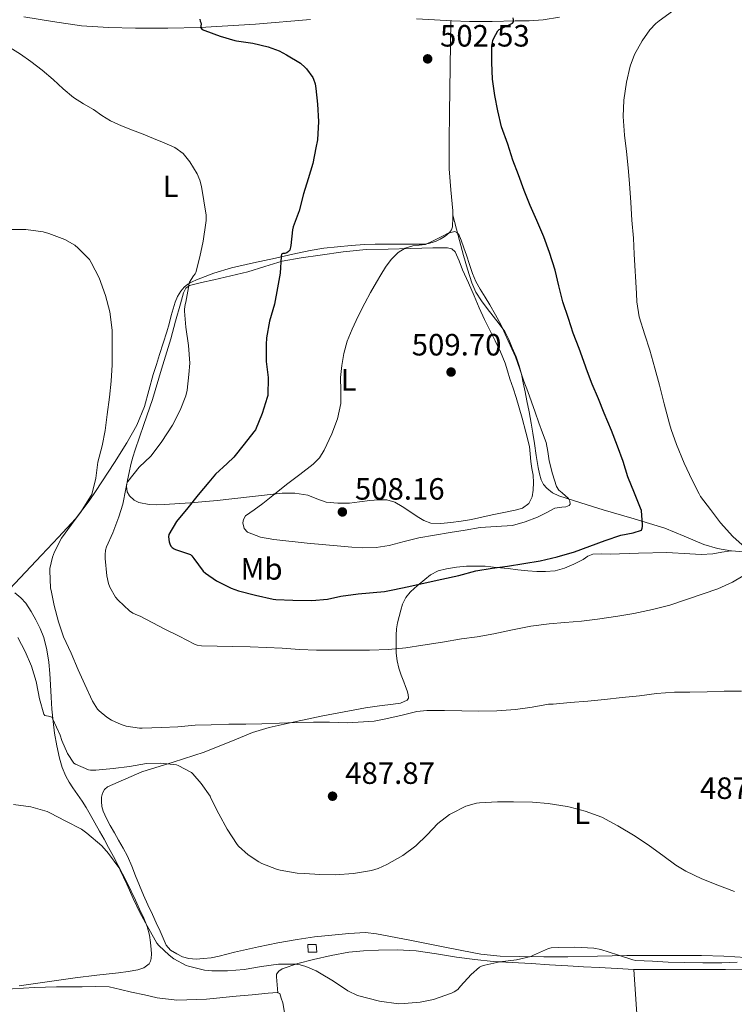
# Model space of a CAD drawing. Units: metres. Extents: x 563252 to 566692, y 4712527 to 4714872.
# Drawn here: x 563453 to 563686, y 4712930 to 4713250 of the extents above; entities that cross this region are included whole.
import ezdxf
from ezdxf.enums import TextEntityAlignment as Align

# ---------------------------------------------------------------- set-up
doc = ezdxf.new("R2010")
doc.units = ezdxf.units.M
doc.header["$MEASUREMENT"] = 0
for name, color, linetype, lineweight in [('Chamizo-cobertizo', 1, 'Continuous', 0), ('Cota de punto acotado terreno', 7, 'Continuous', 0), ('Curva de nivel directora', 30, 'Continuous', 30), ('Curva de nivel intermedia', 30, 'Continuous', 0), ('Etiqueta de uso rústico', 92, 'Continuous', 0), ('Línea de cambio de uso (parcela vista)', 92, 'Continuous', 0), ('Línea de pista sin pavimentar', 7, 'Continuous', 0), ('Punto acotado terreno (símbolo)', 7, 'Continuous', 0)]:
    doc.layers.add(name, color=color, linetype=linetype, lineweight=lineweight)
doc.styles.add('Style-Arial', font='arial.ttf')

# ---------------------------------------------------------------- blocks, each defined once
blk = doc.blocks.new('5PATER')
at = {"layer": 'Punto acotado terreno (símbolo)', "linetype": 'Continuous', "lineweight": 0}
h = blk.add_hatch(color=51, dxfattribs=at)
edge = h.paths.add_edge_path()
edge.add_ellipse((0, 0), major_axis=(-0.11, -0.111), ratio=0.999422, start_angle=0, end_angle=360)

msp = doc.modelspace()

# ---------------------------------------------------------------- linework, layer by layer
at = {"layer": 'Chamizo-cobertizo', "color": 1, "linetype": 'Continuous', "lineweight": 0}
msp.add_polyline3d([(563549.9, 4712946.82, 513.46), (563547.08, 4712946.74, 513.46), (563546.94, 4712949.28, 513.57), (563549.66, 4712949.27, 513.46)], close=True, dxfattribs=at)
msp.add_polyline3d([(563547.08, 4712946.74, 513.46), (563546.94, 4712949.28, 513.57), (563549.66, 4712949.27, 513.46), (563549.9, 4712946.82, 513.46), (563547.08, 4712946.74, 513.46)], dxfattribs=at)
at = {"layer": 'Curva de nivel directora', "color": 30, "linetype": 'Continuous', "lineweight": 30, "elevation": 500, "flags": 128}
for points in [[(563511.88, 4713250.18), (563512.01, 4713249.54), (563512.2, 4713249.08), (563512.25, 4713248.49), (563512.19, 4713247.94), (563512.22, 4713247.3), (563512.68, 4713246.81), (563513.48, 4713246.49), (563518.44, 4713244.6), (563523.28, 4713243.17), (563523.82, 4713243.13), (563529.05, 4713242.33), (563534.12, 4713241.14), (563537.71, 4713239.8), (563540.06, 4713238.57), (563544.54, 4713235.8), (563546.15, 4713234.44), (563546.55, 4713234.01), (563548.55, 4713231.21), (563548.86, 4713230.6), (563549.34, 4713229.11), (563549.59, 4713227.56), (563550.15, 4713222.55), (563550.43, 4713216.84), (563550.09, 4713210.9), (563549.61, 4713208.31), (563548.6, 4713203.27), (563547.07, 4713198.2), (563545.61, 4713193.35), (563544.17, 4713187.8), (563542.22, 4713182.6), (563541.99, 4713181.64), (563541.47, 4713176.57), (563541.1, 4713175.09), (563540.68, 4713174.6), (563540.15, 4713174.17)], [(563606.97, 4713230.69), (563606.78, 4713236.1), (563606.83, 4713241.22), (563607.12, 4713243.21), (563607.4, 4713243.94), (563608.73, 4713246.34), (563609.16, 4713246.84), (563609.66, 4713247), (563613.52, 4713248.82), (563613.82, 4713249.3), (563613.85, 4713249.89), (563613.69, 4713250.57)], [(563540.15, 4713174.17), (563539.51, 4713173.96), (563538.84, 4713173.91), (563538.39, 4713173.69), (563538.33, 4713172.97), (563538.01, 4713167.53), (563537.11, 4713162.77), (563536.09, 4713157.45), (563534.52, 4713151.96), (563533.53, 4713146.57), (563533.43, 4713144.34), (563533.47, 4713138.85), (563534.04, 4713133.59), (563533.93, 4713127.8), (563533.79, 4713127.17), (563532.12, 4713121.97), (563529.91, 4713116.57), (563529.42, 4713115.96), (563526.28, 4713111.97), (563522.97, 4713107.75), (563520.74, 4713105.65), (563517, 4713102.25), (563514.76, 4713099.62), (563511.3, 4713095.45), (563507.94, 4713091.21), (563504.33, 4713086.84), (563501.77, 4713082.6), (563501.7, 4713081.82), (563501.85, 4713080.22), (563502.07, 4713079.5), (563502.46, 4713078.78), (563502.84, 4713078.33), (563503.5, 4713077.9), (563503.99, 4713077.75), (563508.87, 4713076.13), (563509.32, 4713075.64), (563509.91, 4713074.79), (563512.97, 4713070.69), (563513.67, 4713070.05), (563517.26, 4713067.56), (563522.01, 4713065.09), (563524.49, 4713064.25), (563529.91, 4713062.82), (563535.69, 4713061.51), (563536.62, 4713061.43), (563542.06, 4713061.19), (563548.22, 4713061.16), (563553.32, 4713061.61), (563557.75, 4713062.58), (563563.37, 4713063.29), (563571.9, 4713064.01), (563574.65, 4713064.61), (563579.83, 4713065.69), (563585.11, 4713066.92), (563590.57, 4713068.1), (563596.06, 4713069.25), (563601.59, 4713070.73), (563606.89, 4713071.69), (563611.9, 4713072.33), (563617.13, 4713073.13), (563622.5, 4713074.04), (563627.99, 4713075.32), (563633.69, 4713076.92), (563638.66, 4713078.79), (563643.64, 4713080.68), (563648.73, 4713082.34), (563652.71, 4713083.11), (563655.42, 4713084.01), (563655.62, 4713084.6), (563655.74, 4713085.19), (563655.77, 4713085.73), (563655.4, 4713090.39), (563655.14, 4713091.14), (563653.11, 4713096.04), (563650.98, 4713101.35), (563649.42, 4713106.29), (563647.64, 4713111.33), (563645.66, 4713116.44), (563643.26, 4713121.99), (563641.45, 4713126.69), (563639.43, 4713131.45), (563637.55, 4713136.37), (563637.27, 4713137.32), (563635.11, 4713143.01), (563633.19, 4713148.04), (563631.66, 4713152.85), (563629.85, 4713158.25), (563628.6, 4713163.48), (563627.39, 4713168.58), (563625.51, 4713174.31), (563623.71, 4713179.38), (563621.37, 4713184.65), (563619.23, 4713189.61), (563617.24, 4713194.39), (563615.47, 4713199.49), (563613.61, 4713204.26), (563611.95, 4713209.49), (563609.96, 4713215.13), (563608.76, 4713220.37), (563607.8, 4713225.33), (563606.97, 4713230.69)]]:
    msp.add_lwpolyline(points, dxfattribs=at)
at = {"layer": 'Curva de nivel intermedia', "color": 30, "linetype": 'Continuous', "lineweight": 0, "flags": 128}
for points, elevation in [([(563669.26, 4713105.77), (563666.82, 4713111.83), (563665.1, 4713116.76), (563664.54, 4713118.58), (563662.78, 4713125.09), (563661.26, 4713131.16), (563659.72, 4713136.66), (563658.11, 4713142.52), (563656.52, 4713147.51), (563654.71, 4713153.38), (563653.88, 4713158.23), (563653.79, 4713160.98), (563653, 4713173.75), (563652.79, 4713178.95), (563652.3, 4713184.82), (563651.96, 4713190.53), (563651.48, 4713196.73), (563651.11, 4713201.85), (563650.54, 4713207.17), (563649.9, 4713212.41), (563649.51, 4713218.45), (563649.63, 4713223.8), (563650.51, 4713229.69), (563651.69, 4713234.85), (563653.19, 4713238.63), (563655.63, 4713243.09), (563658.17, 4713246.65), (563660.08, 4713248.71), (563661.16, 4713249.61), (563665.55, 4713252.73)], 495), ([(563450.12, 4713240.94), (563453.59, 4713238.77), (563456.91, 4713236.39), (563460.61, 4713233.52), (563464.25, 4713230.58), (563467.5, 4713227.55), (563470.84, 4713224.63), (563474.05, 4713222.65), (563477.31, 4713220.78), (563480.03, 4713218.85), (563482.84, 4713217.08), (563486.37, 4713215.51), (563489.95, 4713214.09), (563493.4, 4713212.72), (563496.86, 4713211.35), (563500.33, 4713209.94), (563503.77, 4713208.45), (563506.49, 4713206.48), (563508.65, 4713203.75), (563511.02, 4713199.86), (563511.88, 4713197.82), (563512.43, 4713195.69)], 495), ([(563512.43, 4713195.69), (563513.18, 4713191.05), (563513.93, 4713186.42), (563513.93, 4713184.73), (563513.77, 4713183.88), (563512.92, 4713178.01), (563511.83, 4713172.85), (563510.57, 4713167.83), (563510.33, 4713167.35), (563509.8, 4713166.74), (563508.46, 4713164.61), (563508.27, 4713163.89), (563508.22, 4713162.9), (563507.34, 4713158.15), (563507.05, 4713157.32), (563506.87, 4713155.83), (563506.89, 4713155.19), (563507.32, 4713149.97), (563508.23, 4713144.01), (563508.57, 4713138.26), (563508.33, 4713134.66), (563507.79, 4713129.53), (563507.32, 4713127.7), (563505.45, 4713123), (563502.95, 4713118.1), (563499.53, 4713112.82), (563496.41, 4713108.58), (563495.9, 4713108.07), (563492.15, 4713104.52), (563488.44, 4713099.86), (563488.18, 4713099.18), (563487.8, 4713097.38), (563486.86, 4713092.41), (563485.54, 4713088.34), (563483.61, 4713083.11), (563481.5, 4713078.52), (563481.21, 4713077.46), (563481.08, 4713075.98), (563481.13, 4713074.79), (563481.59, 4713069.13), (563482.15, 4713066.62), (563482.6, 4713065.48), (563484.46, 4713062.25), (563485.3, 4713061.24), (563488.98, 4713057.75), (563490.12, 4713057.02), (563491.59, 4713056.31), (563492.49, 4713056.02), (563500.49, 4713051.8), (563505.13, 4713049.5), (563510.12, 4713046.9), (563510.98, 4713046.65), (563512.36, 4713046.42), (563517.54, 4713046.26), (563522.57, 4713046.15), (563528.18, 4713046.09), (563533.5, 4713045.8), (563538.65, 4713045.57), (563544.25, 4713045.14), (563549.78, 4713044.92), (563554.94, 4713044.97), (563560.63, 4713044.97), (563566.97, 4713044.97), (563573.24, 4713045.22), (563578.79, 4713045.78), (563584.33, 4713046.58), (563590.7, 4713047.61), (563596.9, 4713048.63), (563601.96, 4713049.29), (563607.42, 4713050.26), (563613.5, 4713051.59), (563619.45, 4713052.74), (563625.38, 4713053.54), (563630.5, 4713053.99), (563635.9, 4713054.39), (563641.1, 4713055.01), (563647.77, 4713056.05), (563652.9, 4713056.95), (563659.05, 4713058.2), (563664.63, 4713059.65), (563670.09, 4713061.41), (563675.51, 4713063.25), (563680.22, 4713064.97), (563684.98, 4713067.06), (563688.42, 4713069.14)], 495), ([(563450.81, 4713181.72), (563455.27, 4713181.74), (563460.99, 4713181), (563462.84, 4713180.47), (563467.95, 4713178.46), (563471.23, 4713176.62), (563472.38, 4713175.67), (563475.98, 4713172.01), (563476.55, 4713171.06), (563479.13, 4713166.07), (563481.23, 4713160.33), (563482.62, 4713155), (563483.42, 4713149.05), (563483.42, 4713148.22), (563483.42, 4713142.97), (563483.39, 4713137.8), (563483.08, 4713132.46), (563482.55, 4713127.26), (563481.77, 4713121.61), (563481.08, 4713116.41), (563480.11, 4713111.46), (563478.74, 4713106.12), (563478.04, 4713100.89), (563476.81, 4713095.61), (563476.33, 4713094.89), (563473.26, 4713090.1), (563470.15, 4713085.83), (563466.89, 4713081.34), (563464.6, 4713076.94), (563463.96, 4713075.21), (563463.11, 4713071.51), (563463.08, 4713070.84), (563463.37, 4713065.16), (563463.54, 4713064.42), (563464.49, 4713059.45), (563465.91, 4713054.14), (563467.61, 4713049.34), (563470.02, 4713044.02), (563472.33, 4713038.6), (563474.49, 4713033.86), (563476.97, 4713028.42), (563478.62, 4713025.83), (563479.18, 4713025.22), (563481.69, 4713023.16), (563483.14, 4713022.25), (563486.3, 4713020.81), (563487.96, 4713020.31), (563492.22, 4713019.64), (563493.08, 4713019.64)], 490), ([(563594.73, 4713181.13), (563592.62, 4713180.6), (563590.49, 4713179.51), (563587.9, 4713178.18), (563585.27, 4713176.93), (563583.21, 4713176.65), (563581.1, 4713176.47), (563578.63, 4713175.64), (563576.38, 4713174.26), (563574.11, 4713172), (563572.27, 4713169.48), (563570.75, 4713167.06), (563569.29, 4713164.61), (563567.37, 4713161.23), (563565.48, 4713157.81), (563563.34, 4713153.61), (563561.34, 4713149.32), (563559.8, 4713145.45), (563558.63, 4713141.45), (563557.97, 4713137.56), (563557.63, 4713133.65), (563557.67, 4713129.43), (563557.66, 4713125.21), (563556.59, 4713120.21), (563554.74, 4713115.35), (563552.29, 4713109.97), (563550.73, 4713107.53), (563548.74, 4713105.45), (563544.39, 4713102.09), (563540.02, 4713098.81), (563536.16, 4713095.71), (563532.3, 4713092.61), (563529.52, 4713090.63), (563526.74, 4713088.68), (563526.02, 4713087.5), (563525.88, 4713086.33), (563526.29, 4713084.54), (563527.38, 4713083.32), (563531.59, 4713081.71), (563535.93, 4713080.93), (563546.81, 4713079.8), (563557.7, 4713078.76), (563561.29, 4713078.46), (563564.87, 4713078.21), (563569.15, 4713078.33), (563573.42, 4713078.98), (563578.24, 4713080.29), (563583.05, 4713081.51), (563588.12, 4713082.35), (563593.19, 4713083.19), (563598.06, 4713084), (563602.94, 4713084.81), (563608.23, 4713085.16), (563613.53, 4713085.54), (563617.63, 4713086.67), (563621.59, 4713088.26), (563624.43, 4713089.68), (563627.21, 4713091.16), (563629.58, 4713091.47), (563630.8, 4713091.55), (563631.9, 4713091.97), (563632.21, 4713092.45), (563632.14, 4713093.44), (563631.72, 4713094.34), (563629.66, 4713096.14), (563628.59, 4713097.05), (563627.85, 4713098.17), (563626.45, 4713102.32), (563625.4, 4713106.57), (563625.03, 4713109.54), (563624.47, 4713112.47), (563623.27, 4713115.69), (563622.04, 4713118.9), (563620.87, 4713122.33), (563619.69, 4713125.75), (563618.43, 4713129.09), (563617.16, 4713132.42), (563615.91, 4713136.39), (563614.51, 4713140.31), (563612.1, 4713145.59), (563609.69, 4713150.87), (563607.92, 4713154.05), (563606.15, 4713157.24), (563604.57, 4713159.8), (563602.95, 4713162.36), (563601.6, 4713164.83), (563600.49, 4713167.41), (563599.5, 4713170.41), (563598.52, 4713173.41), (563597.7, 4713175.85), (563596.84, 4713178.28), (563596.03, 4713180.08), (563595.45, 4713180.8), (563594.73, 4713181.13)], 505), ([(563689.11, 4713078.37), (563685.08, 4713081.89), (563681.08, 4713086.36), (563677.86, 4713090.73), (563674.62, 4713094.97), (563674.18, 4713095.77), (563671.91, 4713100.26), (563669.26, 4713105.77)], 495), ([(563452.76, 4713049.14), (563455.05, 4713044.5), (563457.18, 4713039.77), (563458.66, 4713034.82), (563458.74, 4713034.25), (563459.78, 4713029.16), (563461.13, 4713024.15), (563461.54, 4713023.77), (563462.02, 4713023.62), (563462.73, 4713023.54), (563463.82, 4713023.14), (563464.14, 4713022.49), (563466.46, 4713017.3), (563466.98, 4713015.56), (563468.86, 4713011.34), (563470.92, 4713008.26), (563471.43, 4713007.93), (563475.67, 4713006.02), (563476.3, 4713005.93), (563478.02, 4713005.91), (563483.66, 4713006.46), (563489.05, 4713007.19), (563494.54, 4713008.09), (563499.08, 4713008.23), (563504.25, 4713007.7), (563504.87, 4713007.5), (563509.13, 4713005.21), (563509.62, 4713004.74), (563512.25, 4713001.59), (563515.21, 4712997.51), (563515.48, 4712996.85), (563518.01, 4712991.78), (563520.71, 4712986.81), (563523.96, 4712981.81), (563524.47, 4712981.22), (563527.57, 4712978.45), (563531.09, 4712976.12)], 485), ([(563493.08, 4713019.64), (563499.42, 4713019.86), (563504.68, 4713020.09), (563510.34, 4713020.55), (563515.58, 4713020.73), (563521.3, 4713020.87), (563526.86, 4713020.92), (563532.07, 4713021.01), (563537.78, 4713021.25), (563543.21, 4713021.4), (563548.79, 4713021.59), (563554.04, 4713021.56), (563559.9, 4713021.37), (563568.52, 4713021.94), (563571.83, 4713022.58), (563577.22, 4713023.7), (563582.38, 4713025.01), (563585.62, 4713025.4), (563591.34, 4713025.4), (563596.98, 4713025.27), (563602.42, 4713025.09), (563608.42, 4713025.27), (563614.49, 4713025.69), (563619.91, 4713026.44), (563625.16, 4713027.4), (563625.99, 4713027.4), (563626.73, 4713027.45), (563632.25, 4713027.96), (563637.96, 4713028.41), (563643.45, 4713028.93), (563649.14, 4713029.53), (563654.81, 4713030.12), (563660.33, 4713030.89), (563666.12, 4713031.27), (563671.16, 4713031.27), (563676.78, 4713031.38), (563682.34, 4713031.62), (563687.94, 4713031.59)], 490), ([(563531.09, 4712976.12), (563532.05, 4712975.65), (563536.74, 4712973.73), (563537.93, 4712973.46), (563543.51, 4712972.44), (563545.86, 4712972.31), (563550.87, 4712972.05), (563555.91, 4712971.96), (563561.85, 4712972.31), (563567.64, 4712973.32), (563569.8, 4712973.99), (563572.63, 4712975.29), (563577.89, 4712978.26), (563582.1, 4712981.37), (563585.78, 4712984.97), (563589.27, 4712988.6), (563593.01, 4712991.53), (563593.69, 4712991.89), (563598.34, 4712994.2), (563601.83, 4712995.21), (563602.76, 4712995.32), (563608.58, 4712995.67), (563613.83, 4712995.67), (563619.97, 4712995.51), (563625.09, 4712995.09), (563631.24, 4712994.18), (563632.2, 4712993.91), (563637.11, 4712992.63), (563642.58, 4712990.63), (563647.77, 4712987.8), (563653.32, 4712984.44), (563658.02, 4712981.35), (563662.39, 4712978.18), (563666.55, 4712975.01), (563669.85, 4712973.13), (563675.05, 4712970.66), (563680.23, 4712968.55), (563685.69, 4712966.5)], 485), ([(563451.34, 4712994.79), (563456.89, 4712993.99), (563462.21, 4712992.47), (563463.17, 4712992.04), (563468.34, 4712989.38), (563473.4, 4712986.73), (563475.19, 4712985.46), (563480.01, 4712981.34), (563482.21, 4712978.82), (563485.57, 4712974.28), (563485.96, 4712973.45), (563488.09, 4712968.89), (563490.25, 4712964.2), (563492.47, 4712959.48), (563495.27, 4712954.33), (563497.86, 4712949.74), (563498.5, 4712948.95), (563501.86, 4712945.77), (563503.37, 4712944.66), (563507.4, 4712942.49), (563508.2, 4712942.22), (563513.41, 4712940.97), (563515.75, 4712940.71), (563520.87, 4712940.71), (563526.29, 4712941.11), (563531.88, 4712942.1), (563537.4, 4712942.85), (563542.95, 4712942.85), (563544.5, 4712942.65), (563546.37, 4712942.13), (563549.73, 4712940.71), (563550.73, 4712940.09), (563555.29, 4712937.32), (563560.02, 4712934.23), (563563.13, 4712932.73), (563570.29, 4712930.79), (563576.44, 4712930.02), (563578.28, 4712930.04), (563583.49, 4712930.49), (563587.77, 4712931.41), (563593.7, 4712933.43), (563594.58, 4712933.89), (563595.69, 4712934.68), (563596.18, 4712935.16), (563596.6, 4712935.69), (563600.09, 4712939.56), (563602.76, 4712941.88), (563603.4, 4712942.2), (563604.55, 4712942.6), (563609.43, 4712943.61), (563614.77, 4712944.23), (563619.45, 4712945.37), (563620.28, 4712945.85), (563625.24, 4712948.02), (563626.09, 4712948.18), (563628.36, 4712948.33), (563633.72, 4712948.39), (563639.93, 4712948.12), (563642.18, 4712947.69), (563647.61, 4712945.94), (563652.61, 4712944.25), (563653.53, 4712944.1), (563659.05, 4712943.83), (563664.1, 4712943.56), (563669.29, 4712943.38), (563675.32, 4712943.27), (563681.53, 4712943.35), (563686.57, 4712943.49)], 480)]:
    msp.add_lwpolyline(points, dxfattribs=dict(at, elevation=elevation))
at = {"layer": 'Línea de cambio de uso (parcela vista)', "color": 92, "linetype": 'Continuous', "lineweight": 0}
for points in [[(563594.06, 4713186.43, 503.57), (563594.05, 4713187.87, 503.39), (563593.44, 4713194.65, 503.11), (563592.89, 4713201.44, 502.83), (563592.93, 4713210.56, 502.4), (563593.03, 4713219.69, 502.13), (563593.24, 4713234.64, 502.09), (563593.45, 4713249.59, 502.04)], [(563449.97, 4713064.86, 484.75), (563455.19, 4713070.36, 486.18), (563460.42, 4713075.86, 487.62), (563465.93, 4713081.69, 488.72), (563471.44, 4713087.66, 489.6), (563475.95, 4713093.54, 490.97), (563477.97, 4713096.61, 491.6), (563480, 4713099.71, 491.89), (563484.13, 4713106.01, 491.91), (563488.15, 4713112.43, 491.89), (563491.37, 4713118.16, 491.9), (563493.91, 4713124.18, 491.92), (563495.34, 4713129.42, 492.13), (563496.74, 4713134.66, 492.37), (563497.77, 4713137.88, 492.32), (563498.8, 4713141.1, 492.29), (563499.98, 4713144.78, 492.43), (563501.14, 4713148.46, 492.58), (563501.86, 4713151.12, 492.61), (563502.52, 4713153.79, 492.69), (563503.15, 4713155.97, 493.05), (563503.84, 4713158.11, 493.51), (563504.66, 4713159.98, 493.76), (563505.73, 4713161.76, 494.05), (563506.74, 4713163.01, 494.45), (563507.97, 4713164, 494.87), (563509.33, 4713164.73, 495.19), (563510.74, 4713165.34, 495.51), (563516.37, 4713167.55, 496.73), (563522.15, 4713169.33, 497.84), (563529.3, 4713170.89, 498.88), (563536.45, 4713172.45, 499.86), (563542.11, 4713173.7, 500.72), (563547.78, 4713174.94, 501.57), (563552.17, 4713175.64, 502.03), (563556.61, 4713176.11, 502.31), (563561.03, 4713176.59, 502.34), (563565.44, 4713176.89, 502.42), (563568.84, 4713176.97, 502.89), (563572.24, 4713176.97, 503.38), (563574.91, 4713176.96, 503.6), (563577.57, 4713176.94, 503.76), (563580.47, 4713176.94, 503.88), (563583.36, 4713176.96, 503.97), (563584.77, 4713177.01, 503.99), (563586.18, 4713177.17, 504), (563587.43, 4713177.51, 504.05), (563588.64, 4713178.01, 504.1), (563589.98, 4713178.66, 504.12), (563591.27, 4713179.39, 504.1), (563592.18, 4713180.04, 503.94), (563593, 4713180.83, 503.79), (563593.67, 4713181.68, 503.79), (563594.01, 4713182.64, 503.78), (563594.04, 4713183.65, 503.77), (563594.05, 4713184.67, 503.76), (563594.06, 4713186.27, 503.59), (563594.06, 4713186.43, 503.57)], [(563594.06, 4713186.43, 503.57), (563595.81, 4713179.86, 503.63), (563597.56, 4713173.29, 503.68), (563598.82, 4713168.81, 504.07), (563600.24, 4713164.38, 504.47), (563601.59, 4713161.37, 504.49), (563603.38, 4713158.59, 504.5), (563605.31, 4713156.1, 504.49), (563607.24, 4713153.63, 504.48), (563609.13, 4713151.12, 504.5), (563610.95, 4713148.54, 504.51), (563612.31, 4713145.99, 504.51), (563613.44, 4713143.31, 504.51), (563614.67, 4713140.39, 504.51), (563615.7, 4713137.41, 504.51), (563616.38, 4713134.69, 504.55), (563616.98, 4713131.95, 504.61), (563617.6, 4713129.02, 504.66), (563618.2, 4713126.09, 504.71), (563618.9, 4713122.47, 504.72), (563619.54, 4713118.83, 504.71), (563620.07, 4713115.51, 504.7), (563620.6, 4713112.19, 504.74), (563621.21, 4713108.3, 504.9), (563621.83, 4713104.41, 505.09), (563622.23, 4713102.36, 505.18), (563622.79, 4713100.33, 505.27), (563623.55, 4713098.87, 505.31), (563624.68, 4713097.63, 505.25), (563626.49, 4713096.14, 504.76), (563628.53, 4713095.12, 504.18), (563635.75, 4713092.84, 503.27), (563642.96, 4713090.64, 502.31), (563652.99, 4713087.64, 500.13), (563663, 4713084.62, 498.13), (563669.34, 4713082.01, 497.41), (563675.72, 4713079.31, 496.71), (563680.16, 4713078.02, 496.14), (563684.49, 4713077.28, 495.53)], [(563590.23, 4713086.14, 506.68), (563586.96, 4713086.32, 506.75), (563584.67, 4713087.16, 506.94), (563582.53, 4713088.41, 507.12), (563580.11, 4713090.06, 507.32), (563577.68, 4713091.71, 507.51), (563575.26, 4713093.06, 507.58), (563572.68, 4713093.85, 507.57), (563569.91, 4713093.89, 507.51), (563567.16, 4713093.65, 507.35), (563563.82, 4713093.22, 506.9), (563560.48, 4713092.81, 506.45), (563556.69, 4713092.72, 506.24), (563552.9, 4713093.09, 506.05), (563549.93, 4713094.21, 505.72), (563546.98, 4713095.39, 505.38), (563542.78, 4713096, 505.48), (563538.6, 4713096.05, 505.39), (563528.02, 4713094.82, 503.23), (563517.46, 4713093.61, 500.74), (563508.89, 4713092.92, 498.66), (563500.32, 4713092.3, 496.51), (563497.87, 4713092.24, 495.69), (563495.44, 4713092.32, 494.88), (563492.09, 4713092.94, 494.25), (563490.48, 4713093.79, 494.07), (563488.96, 4713095.2, 493.95), (563488.23, 4713096.44, 493.89), (563488.02, 4713098.34, 493.82), (563488.34, 4713100.22, 493.79), (563488.88, 4713102.78, 493.81), (563489.49, 4713105.33, 493.83), (563490.12, 4713107.76, 493.85), (563490.84, 4713110.16, 493.86), (563493.65, 4713118.33, 493.83), (563496.47, 4713126.5, 493.79), (563499.44, 4713136.37, 494.03), (563502.4, 4713146.24, 494.26), (563504.01, 4713151.9, 494.36), (563505.59, 4713157.57, 494.47), (563506.52, 4713161.15, 494.65), (563507.29, 4713162.68, 494.79), (563508.52, 4713163.57, 494.93), (563512.42, 4713164.53, 495.31), (563516.4, 4713165.42, 495.81), (563521.91, 4713166.72, 497.16), (563527.43, 4713168.03, 498.51), (563533.01, 4713169.75, 499.3), (563538.64, 4713171.42, 500), (563544.79, 4713172.54, 500.67), (563550.98, 4713173.42, 501.35), (563558.42, 4713174.5, 502.7), (563565.89, 4713175.21, 504.05), (563573.12, 4713175.4, 504.76), (563580.39, 4713175.53, 505.17), (563584, 4713175.65, 505.28), (563587.62, 4713175.77, 505.38), (563590.02, 4713175.81, 505.41), (563592.42, 4713175.76, 505.46), (563593.83, 4713175.43, 505.59), (563594.87, 4713174.49, 505.78), (563596.12, 4713171.59, 506.32), (563597.28, 4713168.67, 506.72), (563599.14, 4713164.42, 506.88), (563601, 4713160.17, 507.01), (563602.67, 4713156.32, 507.17), (563604.34, 4713152.46, 507.31), (563606.08, 4713149.02, 507.4), (563607.91, 4713145.61, 507.47), (563609.64, 4713141.98, 507.59), (563611.16, 4713138.25, 507.71), (563611.89, 4713135.75, 507.72), (563612.6, 4713133.23, 507.62), (563613.69, 4713130.17, 507.4), (563614.74, 4713127.1, 507.17), (563615.7, 4713123.76, 506.97), (563616.63, 4713120.4, 506.8), (563617.87, 4713115.84, 506.68), (563619, 4713111.25, 506.64), (563619.27, 4713108.77, 506.69), (563619.43, 4713106.29, 506.71), (563619.79, 4713104.08, 506.57), (563620.16, 4713101.89, 506.42), (563620.3, 4713099.45, 506.32), (563620.2, 4713097.01, 506.24), (563619.9, 4713094.78, 506.19), (563618.8, 4713092.7, 506.16), (563616.72, 4713091.18, 506.16), (563614.37, 4713090.48, 506.16), (563610.65, 4713089.72, 506.17), (563606.93, 4713088.96, 506.18), (563603.54, 4713088.21, 506.2), (563600.15, 4713087.47, 506.24), (563596.83, 4713086.91, 506.42), (563593.49, 4713086.48, 506.64), (563590.23, 4713086.14, 506.68)], [(563493.07, 4713005.42, 484.56), (563503.17, 4713008.6, 485.75), (563513.23, 4713011.82, 486.77), (563523.76, 4713016.05, 487.83), (563529.03, 4713018.16, 488.32), (563534.43, 4713019.85, 488.72), (563543.13, 4713021.83, 489.18), (563551.89, 4713023.58, 489.47), (563558.81, 4713024.95, 489.67), (563565.73, 4713026.27, 489.84), (563570.22, 4713026.9, 489.94), (563574.72, 4713027.44, 490.02), (563577.05, 4713027.74, 490.02), (563579.25, 4713028.73, 490.02), (563579.67, 4713029.38, 490.04), (563579.62, 4713030.58, 490.14), (563579.23, 4713031.74, 490.34), (563578.68, 4713033.19, 490.72), (563578.13, 4713034.64, 491.14), (563577.32, 4713036.88, 491.84), (563576.55, 4713039.12, 492.53), (563575.97, 4713041.53, 492.8), (563575.73, 4713044.01, 493.04), (563575.7, 4713045.95, 493.73), (563575.7, 4713047.89, 494.4), (563575.7, 4713049.9, 494.79), (563575.78, 4713051.89, 495.19), (563576.14, 4713053.91, 495.76), (563576.66, 4713055.93, 496.31), (563577.17, 4713057.96, 496.75), (563577.79, 4713059.98, 497.15), (563578.8, 4713062.06, 497.54), (563580.24, 4713063.81, 497.92), (563581.68, 4713065.1, 498.41), (563583.16, 4713066.38, 498.93), (563584.96, 4713067.94, 499.39), (563586.87, 4713069.49, 499.65), (563589.35, 4713070.74, 499.7), (563592.05, 4713071.41, 499.73), (563595.27, 4713071.96, 499.96), (563598.5, 4713072.25, 500.1), (563601.56, 4713072.34, 499.89), (563604.61, 4713072.24, 499.54), (563608.34, 4713071.89, 499.01), (563612.07, 4713071.5, 498.58), (563615.27, 4713071.14, 498.38), (563618.48, 4713070.78, 498.19), (563621.35, 4713070.6, 498.03), (563624.21, 4713070.59, 497.89), (563627.32, 4713070.82, 497.98), (563630.39, 4713071.61, 498.13), (563633.47, 4713072.97, 498.08), (563636.44, 4713074.48, 497.95), (563637.95, 4713075.49, 497.82), (563639.56, 4713076.24, 497.68), (563642.41, 4713076.33, 497.76), (563645.28, 4713076.24, 497.81), (563654.47, 4713076.5, 496.96), (563663.65, 4713076.73, 496.03), (563671.13, 4713076.29, 495.22), (563674.86, 4713076.1, 494.95), (563678.56, 4713076.35, 495.03), (563681.53, 4713076.81, 495.28), (563684.49, 4713077.28, 495.53)], [(563684.49, 4713077.28, 495.53), (563684.69, 4713077.24, 495.51), (563688.6, 4713076.9, 494.84), (563692.51, 4713076.6, 494.16), (563696.22, 4713076.36, 493.66), (563699.92, 4713076.11, 493.17), (563702.79, 4713075.92, 492.59), (563705.65, 4713075.72, 492), (563708.07, 4713075.45, 491.77)], [(563451.75, 4713063.6, 484.79), (563453.64, 4713062.04, 484.88), (563455.32, 4713060.26, 484.96), (563457.09, 4713057.6, 484.94), (563458.61, 4713054.8, 484.9), (563460, 4713052, 484.98), (563461.14, 4713049.1, 485.04), (563462.17, 4713045.12, 484.67), (563462.77, 4713041.06, 484.27), (563463.11, 4713037.38, 484.17), (563463.38, 4713033.7, 484.08), (563463.58, 4713029.72, 484.01), (563463.79, 4713025.74, 483.92), (563464.16, 4713021.83, 483.63), (563464.66, 4713017.94, 483.27), (563465.35, 4713013.86, 483.07), (563466.26, 4713009.81, 482.96), (563467.14, 4713006.83, 483.18), (563468.31, 4713004.03, 483.36), (563469.37, 4713002.08, 482.8), (563470.58, 4713000.18, 482.13), (563472.13, 4712998.04, 481.98), (563473.62, 4712995.9, 481.81), (563474.9, 4712993.77, 481.15), (563476.18, 4712991.58, 480.58), (563477.75, 4712988.87, 480.41), (563479.31, 4712986.13, 480.26), (563480.78, 4712983.48, 480), (563482.23, 4712980.82, 479.76), (563483.82, 4712977.88, 479.71), (563485.38, 4712974.93, 479.7), (563486.74, 4712972.21, 479.41), (563488.1, 4712969.49, 479.11), (563489.52, 4712966.6, 479.19), (563490.95, 4712963.71, 479.28), (563492.31, 4712960.79, 478.91), (563493.62, 4712957.84, 478.56), (563494.7, 4712955.1, 478.58), (563495.52, 4712952.26, 478.58), (563495.87, 4712949.97, 478.5), (563496.05, 4712947.68, 478.39), (563496.11, 4712946.19, 478.28), (563496.07, 4712944.7, 478.16), (563495.87, 4712943.81, 478.07), (563495.35, 4712942.99, 477.99), (563493.67, 4712941.68, 477.9), (563491.76, 4712941.04, 477.83), (563488.59, 4712940.53, 477.72), (563485.41, 4712940.1, 477.62), (563478.35, 4712939.25, 477.38), (563471.3, 4712938.38, 477.15), (563462.23, 4712937.09, 477.14), (563453.15, 4712935.78, 477.33)], [(563689.35, 4712945.02, 480.02), (563682.21, 4712945.45, 479.86), (563674.94, 4712945.65, 479.84), (563667.66, 4712945.68, 479.81), (563659.14, 4712945.69, 479.68), (563650.62, 4712945.66, 479.55), (563641.07, 4712945.49, 479.54), (563631.52, 4712945.29, 479.59), (563623.65, 4712945.29, 479.66), (563615.78, 4712945.41, 479.81), (563609.47, 4712945.52, 480.19), (563603.2, 4712946.13, 480.63), (563597.07, 4712947.27, 480.72), (563590.96, 4712948.46, 480.8), (563580.16, 4712950.64, 481.73), (563569.33, 4712952.75, 482.43), (563565.72, 4712953.12, 482.41), (563560.25, 4712952.89, 482.35), (563554.79, 4712952.3, 482.29), (563549.11, 4712951.71, 482.28), (563543.46, 4712950.91, 482.24), (563537.18, 4712949.76, 482), (563530.91, 4712948.51, 481.7), (563527.01, 4712947.68, 481.59), (563523.12, 4712946.81, 481.51), (563520.62, 4712946.13, 481.53), (563518.11, 4712945.44, 481.54), (563515.59, 4712944.98, 481.33), (563513.04, 4712944.69, 481.09), (563510.68, 4712944.55, 480.94), (563508.31, 4712944.7, 480.85), (563506.28, 4712945.28, 480.84), (563504.35, 4712946.26, 480.83), (563502.37, 4712947.45, 480.83), (563500.93, 4712949.07, 480.83), (563499.93, 4712951.31, 480.84), (563498.95, 4712953.55, 480.85), (563497.71, 4712956.3, 480.85), (563496.47, 4712959.04, 480.85), (563494.98, 4712962.14, 480.86), (563493.54, 4712965.26, 480.87), (563492.25, 4712968.4, 480.87), (563490.99, 4712971.55, 480.88), (563489.72, 4712974.77, 480.94), (563488.35, 4712977.95, 481.04), (563486.95, 4712980.57, 481.14), (563485.47, 4712983.14, 481.25), (563484.11, 4712985.54, 481.36), (563482.75, 4712987.95, 481.49), (563481.56, 4712990.2, 481.62), (563480.47, 4712992.58, 481.76), (563480.03, 4712994.18, 481.84), (563479.87, 4712995.81, 481.91), (563479.92, 4712997.15, 481.92), (563480.27, 4712998.5, 481.94), (563480.91, 4712999.68, 482.07), (563481.86, 4713000.56, 482.27), (563493.07, 4713005.42, 484.56)], [(563537.2, 4712933.57, 478.03), (563536.97, 4712936.15, 478.11), (563536.74, 4712938.73, 478.18), (563536.83, 4712939.57, 478.4), (563537.51, 4712940.62, 479.1), (563538.61, 4712941.34, 479.59), (563543.68, 4712943.1, 480.07), (563548.85, 4712944.38, 480.4), (563554.57, 4712945.69, 480.69), (563560.35, 4712946.75, 480.91), (563565.12, 4712947.22, 480.97), (563569.89, 4712947.42, 480.87), (563576.04, 4712947.55, 480.49), (563582.19, 4712947.23, 480.1), (563588.77, 4712946.24, 479.82), (563595.33, 4712945.2, 479.6), (563601.28, 4712944.39, 479.66), (563607.23, 4712943.76, 479.7), (563613.38, 4712943.41, 479.17), (563619.54, 4712943.09, 478.63), (563625.49, 4712942.68, 478.45), (563631.44, 4712942.3, 478.35), (563636.54, 4712942.05, 478.37), (563641.63, 4712941.81, 478.37), (563647.49, 4712941.41, 478.16), (563652.91, 4712941.15, 477.97)], [(563652.91, 4712941.15, 477.97), (563654.7, 4712915.45, 475.49), (563656.5, 4712889.74, 473.01), (563658.02, 4712869.37, 471.31), (563660.55, 4712838.77, 469.47), (563663.04, 4712808.14, 467.95), (563663.92, 4712796.6, 467.37), (563664.81, 4712785.06, 466.79)], [(563652.91, 4712941.15, 477.97), (563653.36, 4712941.13, 477.95), (563658.76, 4712941.12, 477.9), (563664.16, 4712941.13, 477.87), (563668.4, 4712941.14, 477.88), (563672.64, 4712941.15, 477.87), (563677.67, 4712941.15, 477.62), (563682.69, 4712941.13, 477.3), (563688.28, 4712941.06, 477.15), (563693.86, 4712940.81, 476.99), (563699.85, 4712940.35, 476.73), (563705.84, 4712939.82, 476.45), (563710.99, 4712939.34, 476.49), (563716.14, 4712938.86, 476.56), (563721.05, 4712938.41, 476.11), (563725.94, 4712937.95, 475.63), (563730.17, 4712937.38, 475.66), (563734.4, 4712936.72, 475.65), (563738.01, 4712936.17, 475.4), (563741.63, 4712935.63, 475.15), (563745.17, 4712935.32, 474.99)], [(563430.73, 4712933.02, 476.67), (563433.99, 4712933.23, 476.55), (563442.46, 4712934.02, 476.25), (563450.93, 4712934.85, 475.99), (563458.11, 4712935.3, 475.77), (563465.3, 4712935.5, 475.55), (563469.49, 4712935.51, 475.42), (563473.68, 4712935.5, 475.31), (563478.04, 4712935.65, 475.27), (563482.38, 4712935.46, 475.25), (563486.07, 4712934.68, 475.21), (563489.71, 4712933.79, 475.19), (563493.85, 4712932.85, 475.46), (563498.02, 4712931.92, 475.89), (563504.39, 4712931.13, 476.32), (563514.05, 4712931.46, 476.95), (563523.7, 4712932.43, 477.47), (563528.9, 4712932.93, 477.69), (563534.11, 4712933.44, 477.89), (563535.57, 4712933.55, 477.96), (563537.02, 4712933.63, 478.03), (563537.2, 4712933.57, 478.03)], [(563537.2, 4712933.57, 478.03), (563537.89, 4712933.34, 478.02), (563538.35, 4712931.79, 478.1), (563538.85, 4712930.35, 477.43), (563540, 4712923.34, 476.4), (563540.86, 4712916.33, 475.49), (563543.74, 4712900.9, 473.65), (563546.64, 4712885.44, 471.91), (563550.96, 4712862.56, 469.68), (563555.31, 4712839.68, 468.24), (563559.82, 4712817.73, 467.71), (563564.29, 4712795.76, 467.2), (563567.18, 4712780.31, 466.68), (563570.08, 4712764.84, 466.16)]]:
    msp.add_polyline3d(points, dxfattribs=at)
at = {"layer": 'Línea de pista sin pavimentar', "color": 7, "linetype": 'Continuous', "lineweight": 0}
for points in [[(563547.82, 4713250.04, 502.34), (563529.91, 4713248.57, 501.09), (563511.96, 4713247.43, 500.1), (563501.45, 4713247.21, 499.73), (563490.94, 4713247.22, 499.35), (563482.18, 4713247.41, 499.02), (563473.44, 4713247.98, 498.7), (563464.03, 4713249.4, 498.33), (563454.64, 4713250.87, 497.96)], [(563628.73, 4713250.81, 498.27), (563623.45, 4713249.91, 498.79), (563618.9, 4713249.61, 499.33), (563614.33, 4713249.59, 499.86), (563606.9, 4713249.4, 500.73), (563599.47, 4713249.37, 501.56), (563593.8, 4713249.57, 502.02), (563588.12, 4713249.88, 502.38), (563582.27, 4713250.24, 502.75)]]:
    msp.add_polyline3d(points, dxfattribs=at)

# ---------------------------------------------------------------- block references
at = {"layer": 'Punto acotado terreno (símbolo)', "color": 7, "linetype": 'Continuous', "lineweight": 0, "xscale": 10, "yscale": 10, "zscale": 10}
for p in [(563585.91, 4713237.24, 502.53), (563593.53, 4713135.41, 509.7), (563558.2, 4713089.91, 508.16), (563555, 4712997.49, 487.87)]:
    msp.add_blockref('5PATER', p, dxfattribs=at)

# ---------------------------------------------------------------- texts
at = {"layer": 'Cota de punto acotado terreno', "color": 7, "linetype": 'Continuous', "lineweight": 0, "style": 'Style-Arial'}
for s, p in [('502.53', (563589.94, 4713241.24, 502.53)), ('509.70', (563580.74, 4713140.79, 509.7)), ('508.16', (563562.28, 4713093.91, 508.16)), ('487.87', (563559.13, 4713001.49, 487.87)), ('487.17', (563674.45, 4712996.6, 487.17))]:
    msp.add_text(s, height=7, dxfattribs=at).set_placement(p)
at = {"layer": 'Etiqueta de uso rústico', "color": 92, "linetype": 'Continuous', "lineweight": 0, "style": 'Style-Arial'}
for s, p in [('L', (563502.37, 4713195.78, 493.79)), ('L', (563560.22, 4713132.87, 505.18)), ('Mb', (563531.94, 4713071.39, 502.25)), ('L', (563636.12, 4712991.94, 484.86))]:
    msp.add_text(s, height=7, dxfattribs=at).set_placement(p, align=Align.MIDDLE_CENTER)

doc.saveas('drawing.dxf')
